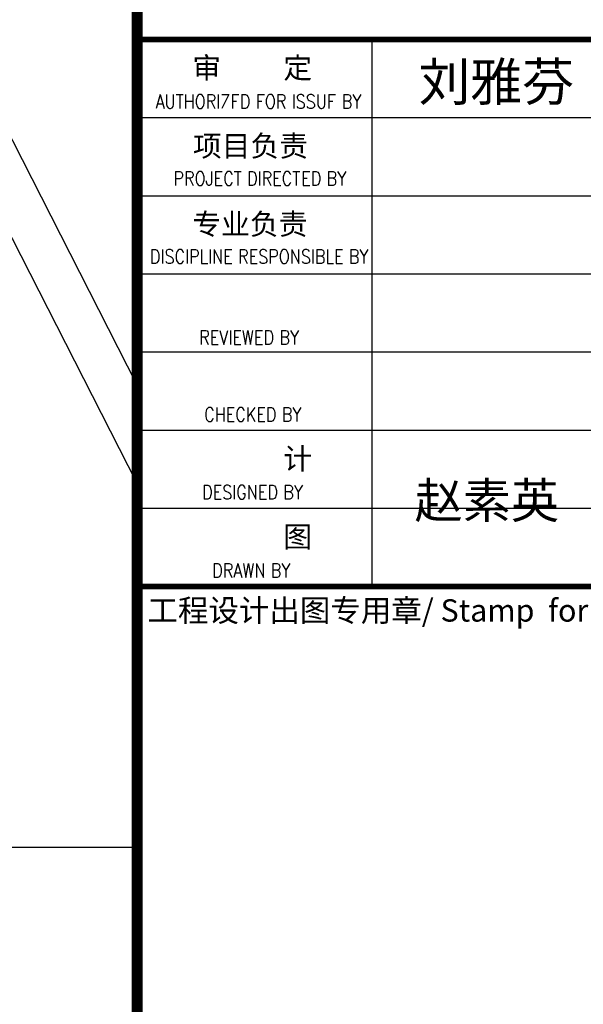
# Model space of a CAD drawing. Extents: x 416538 to 4697912, y 2156765 to 10063428.
# Drawn here: x 4248635 to 4253681, y 2239264 to 2248083 of the extents above; entities that cross this region are included whole.
import ezdxf
from ezdxf.xclip import XClip

# ---------------------------------------------------------------- set-up
doc = ezdxf.new("R2010")
doc.units = 0
doc.header["$MEASUREMENT"] = 0
doc.header["$XCLIPFRAME"] = 2
doc.layers.get('0').update_dxf_attribs({"linetype": 'CONTINUOUS'})
for name, color, linetype in [('0图框', 154, 'CONTINUOUS'), ('G-ANNO-TEXT', 154, 'CONTINUOUS'), ('InsertBoxLayer', 7, 'CONTINUOUS'), ('图签', 7, 'CONTINUOUS')]:
    doc.layers.add(name, color=color, linetype=linetype)
doc.layers.add('房子', color=253, linetype='CONTINUOUS', transparency=0.3)
doc.layers.add('现状道路', color=252, linetype='CONTINUOUS', transparency=0.3)
doc.styles.add('CCDI_T_G01', font='arial.ttf')
doc.styles.add('TYDI_T_G02', font='txt')
doc.styles.add('图签', font='txt')

# ---------------------------------------------------------------- blocks, each defined once
blk = doc.blocks.new('A3E图框', base_point=(99094.5, 31486.3))
at = {"layer": '0图框'}
for p, q in [((135894.5, 23786.3), (135894.5, 18886.3)), ((133794.5, 23086.3), (140594.5, 23086.3)), ((133794.5, 22386.3), (140594.5, 22386.3)), ((133794.5, 21686.3), (140594.5, 21686.3)), ((133794.5, 20986.3), (140594.5, 20986.3)), ((133794.5, 20286.3), (140594.5, 20286.3)), ((133794.5, 19586.3), (140594.5, 19586.3)), ((133794.5, 18886.3), (140594.5, 18886.3)), ((133794.5, 18886.3), (140594.5, 18886.3))]:
    blk.add_line(p, q, dxfattribs=at)
for points, const_width in [([(133794.5, 2286.3), (133794.5, 30986.3)], 100), ([(133794.5, 23786.3), (140594.5, 23786.3)], 50), ([(133794.5, 23786.3), (140594.5, 23786.3)], 50), ([(133794.5, 18886.3), (140594.5, 18886.3)], 50), ([(133794.5, 18886.3), (140594.5, 18886.3)], 50)]:
    blk.add_lwpolyline(points, dxfattribs=dict(at, const_width=const_width))
at = {"layer": 'G-ANNO-TEXT'}
for points in [[(133998.8, 23291.9), (133962.8, 23165.9)], [(133998.8, 23291.9), (134034.8, 23165.9)], [(134057.2, 23291.9), (134057.2, 23201.9), (134061.6, 23183.9), (134070.8, 23171.7), (134084.5, 23165.9), (134093.2, 23165.9), (134106.8, 23171.7), (134115.6, 23183.9), (134120.5, 23201.9), (134120.5, 23291.9)], [(134142.9, 23291.9), (134205.6, 23291.9)], [(134174.5, 23291.9), (134174.5, 23165.9)], [(134228, 23291.9), (134228, 23165.9)], [(134291.3, 23291.9), (134291.3, 23165.9)], [(134426, 23291.9), (134426, 23165.9)], [(134426, 23291.9), (134466.4, 23291.9), (134480, 23285.6), (134484.4, 23279.7), (134488.8, 23267.6), (134488.8, 23255.9), (134484.4, 23243.7), (134480, 23237.9), (134466.4, 23232.1), (134426, 23232.1)], [(134520.4, 23291.9), (134520.4, 23165.9)], [(134614.8, 23291.9), (134552.1, 23165.9)], [(134552.1, 23291.9), (134614.8, 23291.9)], [(134646.4, 23291.9), (134646.4, 23165.9)], [(134646.4, 23291.9), (134704.8, 23291.9)], [(134731.6, 23291.9), (134731.6, 23165.9)], [(134731.6, 23291.9), (134763.2, 23291.9), (134776.8, 23285.6), (134785.6, 23273.9), (134790.5, 23261.7), (134794.8, 23243.7), (134794.8, 23214.1), (134790.5, 23196.1), (134785.6, 23183.9), (134776.8, 23171.7), (134763.2, 23165.9), (134731.6, 23165.9)], [(134873.7, 23291.9), (134873.7, 23165.9)], [(134873.7, 23291.9), (134932.5, 23291.9)], [(135053.7, 23291.9), (135053.7, 23165.9)], [(135053.7, 23291.9), (135094.1, 23291.9), (135107.7, 23285.6), (135112.1, 23279.7), (135116.5, 23267.6), (135116.5, 23255.9), (135112.1, 23243.7), (135107.7, 23237.9), (135094.1, 23232.1), (135053.7, 23232.1)], [(135195.8, 23291.9), (135195.8, 23165.9)], [(135290.2, 23273.9), (135281.4, 23285.6), (135267.8, 23291.9), (135249.8, 23291.9), (135236.2, 23285.6), (135227.4, 23273.9), (135227.4, 23261.7), (135231.8, 23249.6), (135236.2, 23243.7), (135245.4, 23237.9), (135272.2, 23225.7), (135281.4, 23219.9), (135285.8, 23214.1), (135290.2, 23201.9), (135290.2, 23183.9), (135281.4, 23171.7), (135267.8, 23165.9), (135249.8, 23165.9), (135236.2, 23171.7), (135227.4, 23183.9)], [(135380.2, 23273.9), (135370.9, 23285.6), (135357.8, 23291.9), (135339.8, 23291.9), (135326.2, 23285.6), (135316.9, 23273.9), (135316.9, 23261.7), (135321.8, 23249.6), (135326.2, 23243.7), (135334.9, 23237.9), (135362.2, 23225.7), (135370.9, 23219.9), (135375.8, 23214.1), (135380.2, 23201.9), (135380.2, 23183.9), (135370.9, 23171.7), (135357.8, 23165.9), (135339.8, 23165.9), (135326.2, 23171.7), (135316.9, 23183.9)], [(135411.8, 23291.9), (135411.8, 23201.9), (135416.2, 23183.9), (135424.9, 23171.7), (135438.6, 23165.9), (135447.3, 23165.9), (135460.9, 23171.7), (135470.2, 23183.9), (135474.6, 23201.9), (135474.6, 23291.9)], [(135510.6, 23291.9), (135510.6, 23165.9)], [(135510.6, 23291.9), (135569, 23291.9)], [(135643.4, 23291.9), (135643.4, 23165.9)], [(135643.4, 23291.9), (135683.8, 23291.9), (135697.4, 23285.6), (135701.8, 23279.7), (135706.7, 23267.6), (135706.7, 23255.9), (135701.8, 23243.7), (135697.4, 23237.9), (135683.8, 23232.1), (135643.4, 23232.1)], [(135724.7, 23291.9), (135760.7, 23232.1), (135760.7, 23165.9)], [(135796.2, 23291.9), (135760.7, 23232.1)], [(133976.4, 23207.7), (134021.2, 23207.7)], [(134228, 23232.1), (134291.3, 23232.1)], [(134457.7, 23232.1), (134488.8, 23165.9)], [(134646.4, 23232.1), (134682.5, 23232.1)], [(134873.7, 23232.1), (134909.7, 23232.1)], [(135085.3, 23232.1), (135116.5, 23165.9)], [(135510.6, 23232.1), (135546.6, 23232.1)], [(135683.8, 23232.1), (135697.4, 23225.7), (135701.8, 23219.9), (135706.7, 23207.7), (135706.7, 23189.7), (135701.8, 23178.1), (135697.4, 23171.7), (135683.8, 23165.9), (135643.4, 23165.9)], [(134136.7, 22602.6), (134136.7, 22476.6)], [(134136.7, 22602.6), (134177.1, 22602.6), (134190.7, 22596.7), (134195.1, 22590.9), (134199.5, 22578.7), (134199.5, 22560.7), (134195.1, 22548.6), (134190.7, 22542.7), (134177.1, 22536.9), (134136.7, 22536.9)], [(134231.1, 22602.6), (134231.1, 22476.6)], [(134231.1, 22602.6), (134271.5, 22602.6), (134285.1, 22596.7), (134289.5, 22590.9), (134293.9, 22578.7), (134293.9, 22566.6), (134289.5, 22554.9), (134285.1, 22548.6), (134271.5, 22542.7), (134231.1, 22542.7)], [(134460.3, 22602.6), (134460.3, 22506.7), (134455.9, 22488.7), (134451.5, 22482.9), (134442.3, 22476.6), (134433.5, 22476.6), (134424.3, 22482.9), (134419.9, 22488.7), (134415.5, 22506.7), (134415.5, 22518.9)], [(134496.3, 22602.6), (134496.3, 22476.6)], [(134496.3, 22602.6), (134554.7, 22602.6)], [(134644.7, 22572.9), (134640.3, 22584.6), (134631.1, 22596.7), (134622.3, 22602.6), (134604.3, 22602.6), (134595.5, 22596.7), (134586.3, 22584.6), (134581.9, 22572.9), (134577.5, 22554.9), (134577.5, 22524.7), (134581.9, 22506.7), (134586.3, 22494.6), (134595.5, 22482.9), (134604.3, 22476.6), (134622.3, 22476.6), (134631.1, 22482.9), (134640.3, 22494.6), (134644.7, 22506.7)], [(134662.7, 22602.6), (134725.9, 22602.6)], [(134694.3, 22602.6), (134694.3, 22476.6)], [(134796, 22602.6), (134796, 22476.6)], [(134796, 22602.6), (134827.1, 22602.6), (134840.8, 22596.7), (134849.5, 22584.6), (134854.4, 22572.9), (134858.8, 22554.9), (134858.8, 22524.7), (134854.4, 22506.7), (134849.5, 22494.6), (134840.8, 22482.9), (134827.1, 22476.6), (134796, 22476.6)], [(134890.4, 22602.6), (134890.4, 22476.6)], [(134926.4, 22602.6), (134926.4, 22476.6)], [(134926.4, 22602.6), (134966.8, 22602.6), (134979.9, 22596.7), (134984.8, 22590.9), (134989.2, 22578.7), (134989.2, 22566.6), (134984.8, 22554.9), (134979.9, 22548.6), (134966.8, 22542.7), (134926.4, 22542.7)], [(135020.8, 22602.6), (135020.8, 22476.6)], [(135020.8, 22602.6), (135079.2, 22602.6)], [(135169.2, 22572.9), (135164.3, 22584.6), (135155.6, 22596.7), (135146.3, 22602.6), (135128.3, 22602.6), (135119.6, 22596.7), (135110.3, 22584.6), (135105.9, 22572.9), (135101.6, 22554.9), (135101.6, 22524.7), (135105.9, 22506.7), (135110.3, 22494.6), (135119.6, 22482.9), (135128.3, 22476.6), (135146.3, 22476.6), (135155.6, 22482.9), (135164.3, 22494.6), (135169.2, 22506.7)], [(135187.2, 22602.6), (135250, 22602.6)], [(135218.3, 22602.6), (135218.3, 22476.6)], [(135280.2, 22602.6), (135280.2, 22476.6)], [(135280.2, 22602.6), (135338.6, 22602.6)], [(135365.9, 22602.6), (135365.9, 22476.6)], [(135365.9, 22602.6), (135397, 22602.6), (135410.6, 22596.7), (135419.9, 22584.6), (135424.2, 22572.4), (135428.6, 22554.4), (135428.6, 22524.7), (135424.2, 22506.7), (135419.9, 22494.6), (135410.6, 22482.4), (135397, 22476.6), (135365.9, 22476.6)], [(135507.5, 22602.6), (135507.5, 22476.6)], [(135507.5, 22602.6), (135548.3, 22602.6), (135561.5, 22596.7), (135566.3, 22590.4), (135570.7, 22578.7), (135570.7, 22566.6), (135566.3, 22554.4), (135561.5, 22548.6), (135548.3, 22542.7), (135507.5, 22542.7)], [(135588.7, 22602.6), (135624.7, 22542.7), (135624.7, 22476.6)], [(135660.7, 22602.6), (135624.7, 22542.7)], [(134262.7, 22542.7), (134293.9, 22476.6)], [(134496.3, 22542.7), (134532.3, 22542.7)], [(134957.5, 22542.7), (134989.2, 22476.6)], [(135020.8, 22542.7), (135056.8, 22542.7)], [(135280.2, 22542.7), (135316.2, 22542.7)], [(135548.3, 22542.7), (135561.5, 22536.4), (135566.3, 22530.6), (135570.7, 22518.4), (135570.7, 22500.4), (135566.3, 22488.7), (135561.5, 22482.4), (135548.3, 22476.6), (135507.5, 22476.6)], [(134496.3, 22476.6), (134554.7, 22476.6)], [(135020.8, 22476.6), (135079.2, 22476.6)], [(135280.2, 22476.6), (135338.6, 22476.6)], [(133926, 21903.5), (133926, 21777.5)], [(133926, 21903.5), (133957.6, 21903.5), (133970.7, 21897.2), (133980, 21885.5), (133984.4, 21873.4), (133988.8, 21855.4), (133988.8, 21825.2), (133984.4, 21807.2), (133980, 21795.5), (133970.7, 21783.4), (133957.6, 21777.5), (133926, 21777.5)], [(134020.4, 21903.5), (134020.4, 21777.5)], [(134114.8, 21885.5), (134106, 21897.2), (134092.4, 21903.5), (134074.4, 21903.5), (134060.8, 21897.2), (134052, 21885.5), (134052, 21873.4), (134056.4, 21861.2), (134060.8, 21855.4), (134070, 21849.5), (134096.8, 21837.4), (134106, 21831.5), (134110.4, 21825.2), (134114.8, 21813.5), (134114.8, 21795.5), (134106, 21783.4), (134092.4, 21777.5), (134074.4, 21777.5), (134060.8, 21783.4), (134052, 21795.5)], [(134209.2, 21873.4), (134204.8, 21885.5), (134195.5, 21897.2), (134186.8, 21903.5), (134168.8, 21903.5), (134159.5, 21897.2), (134150.8, 21885.5), (134146.4, 21873.4), (134141.5, 21855.4), (134141.5, 21825.2), (134146.4, 21807.2), (134150.8, 21795.5), (134159.5, 21783.4), (134168.8, 21777.5), (134186.8, 21777.5), (134195.5, 21783.4), (134204.8, 21795.5), (134209.2, 21807.2)], [(134240.8, 21903.5), (134240.8, 21777.5)], [(134276.8, 21903.5), (134276.8, 21777.5)], [(134276.8, 21903.5), (134317.2, 21903.5), (134330.8, 21897.2), (134335.2, 21891.4), (134339.6, 21879.2), (134339.6, 21861.2), (134335.2, 21849.5), (134330.8, 21843.2), (134317.2, 21837.4), (134276.8, 21837.4)], [(134371.2, 21903.5), (134371.2, 21777.5), (134425.2, 21777.5)], [(134447.6, 21903.5), (134447.6, 21777.5)], [(134483.6, 21903.5), (134483.6, 21777.5)], [(134483.6, 21903.5), (134546.4, 21777.5), (134546.4, 21903.5)], [(134582.4, 21903.5), (134582.4, 21777.5)], [(134582.4, 21903.5), (134640.7, 21903.5)], [(134715.7, 21903.5), (134715.7, 21777.5)], [(134715.7, 21903.5), (134756.1, 21903.5), (134769.2, 21897.2), (134774.1, 21891.4), (134778.4, 21879.2), (134778.4, 21867.5), (134774.1, 21855.4), (134769.2, 21849.5), (134756.1, 21843.2), (134715.7, 21843.2)], [(134810.1, 21903.5), (134810.1, 21777.5)], [(134810.1, 21903.5), (134868.5, 21903.5)], [(134953.6, 21885.5), (134944.8, 21897.2), (134931.2, 21903.5), (134913.2, 21903.5), (134899.6, 21897.2), (134890.8, 21885.5), (134890.8, 21873.4), (134895.2, 21861.2), (134899.6, 21855.4), (134908.8, 21849.5), (134935.6, 21837.4), (134944.8, 21831.5), (134949.2, 21825.2), (134953.6, 21813.5), (134953.6, 21795.5), (134944.8, 21783.4), (134931.2, 21777.5), (134913.2, 21777.5), (134899.6, 21783.4), (134890.8, 21795.5)], [(134985.2, 21903.5), (134985.2, 21777.5)], [(134985.2, 21903.5), (135025.6, 21903.5), (135039.2, 21897.2), (135043.6, 21891.4), (135048, 21879.2), (135048, 21861.2), (135043.6, 21849.5), (135039.2, 21843.2), (135025.6, 21837.4), (134985.2, 21837.4)], [(135178.4, 21903.5), (135178.4, 21777.5)], [(135178.4, 21903.5), (135241.6, 21777.5), (135241.6, 21903.5)], [(135336, 21885.5), (135326.8, 21897.2), (135313.7, 21903.5), (135295.7, 21903.5), (135282, 21897.2), (135273.3, 21885.5), (135273.3, 21873.4), (135277.7, 21861.2), (135282, 21855.4), (135291.3, 21849.5), (135318, 21837.4), (135326.8, 21831.5), (135331.7, 21825.2), (135336, 21813.5), (135336, 21795.5), (135326.8, 21783.4), (135313.7, 21777.5), (135295.7, 21777.5), (135282, 21783.4), (135273.3, 21795.5)], [(135367.7, 21903.5), (135367.7, 21777.5)], [(135403.7, 21903.5), (135403.7, 21777.5)], [(135403.7, 21903.5), (135444.1, 21903.5), (135457.2, 21897.2), (135462.1, 21891.4), (135466.4, 21879.2), (135466.4, 21867.5), (135462.1, 21855.4), (135457.2, 21849.5), (135444.1, 21843.2), (135403.7, 21843.2)], [(135498.1, 21903.5), (135498.1, 21777.5), (135552.1, 21777.5)], [(135574.5, 21903.5), (135574.5, 21777.5)], [(135574.5, 21903.5), (135632.8, 21903.5)], [(135707.3, 21903.5), (135707.3, 21777.5)], [(135707.3, 21903.5), (135747.7, 21903.5), (135761.3, 21897.2), (135765.7, 21891.4), (135770.5, 21879.2), (135770.5, 21867.5), (135765.7, 21855.4), (135761.3, 21849.5), (135747.7, 21843.2), (135707.3, 21843.2)], [(135788.1, 21903.5), (135824.1, 21843.2), (135824.1, 21777.5)], [(135860.1, 21903.5), (135824.1, 21843.2)], [(134582.4, 21843.2), (134618.4, 21843.2)], [(134746.8, 21843.2), (134778.4, 21777.5)], [(134810.1, 21843.2), (134846.1, 21843.2)], [(135444.1, 21843.2), (135457.2, 21837.4), (135462.1, 21831.5), (135466.4, 21819.4), (135466.4, 21801.4), (135462.1, 21789.2), (135457.2, 21783.4), (135444.1, 21777.5), (135403.7, 21777.5)], [(135574.5, 21843.2), (135610.5, 21843.2)], [(135747.7, 21843.2), (135761.3, 21837.4), (135765.7, 21831.5), (135770.5, 21819.4), (135770.5, 21801.4), (135765.7, 21789.2), (135761.3, 21783.4), (135747.7, 21777.5), (135707.3, 21777.5)], [(134582.4, 21777.5), (134640.7, 21777.5)], [(134810.1, 21777.5), (134868.5, 21777.5)], [(135574.5, 21777.5), (135632.8, 21777.5)], [(134367.6, 21180.1), (134367.6, 21054.1)], [(134367.6, 21180.1), (134408, 21180.1), (134421.6, 21174.3), (134426, 21168), (134430.4, 21156.3), (134430.4, 21144.1), (134426, 21132), (134421.6, 21126.1), (134408, 21120.3), (134367.6, 21120.3)], [(134462, 21180.1), (134462, 21054.1)], [(134462, 21180.1), (134520.4, 21180.1)], [(134534, 21180.1), (134570, 21054.1), (134606, 21180.1)], [(134628.4, 21180.1), (134628.4, 21054.1)], [(134664.4, 21180.1), (134664.4, 21054.1)], [(134664.4, 21180.1), (134722.8, 21180.1)], [(134740.8, 21180.1), (134763.2, 21054.1), (134785.6, 21180.1), (134808.4, 21054.1), (134830.8, 21180.1)], [(134857.6, 21180.1), (134857.6, 21054.1)], [(134857.6, 21180.1), (134916, 21180.1)], [(134943.2, 21180.1), (134943.2, 21054.1)], [(134943.2, 21180.1), (134974.8, 21180.1), (134988, 21174.3), (134997.2, 21162.1), (135001.6, 21150), (135006, 21132), (135006, 21102.3), (135001.6, 21084.3), (134997.2, 21072.1), (134988, 21059.9), (134974.8, 21054.1), (134943.2, 21054.1)], [(135085.3, 21180.1), (135085.3, 21054.1)], [(135085.3, 21180.1), (135125.7, 21180.1), (135139.3, 21174.3), (135143.7, 21168), (135148, 21156.3), (135148, 21144.1), (135143.7, 21132), (135139.3, 21126.1), (135125.7, 21120.3), (135085.3, 21120.3)], [(135166, 21180.1), (135202, 21120.3), (135202, 21054.1)], [(135238.1, 21180.1), (135202, 21120.3)], [(134399.2, 21120.3), (134430.4, 21054.1)], [(134462, 21120.3), (134498, 21120.3)], [(134664.4, 21120.3), (134700.4, 21120.3)], [(134857.6, 21120.3), (134893.6, 21120.3)], [(135125.7, 21120.3), (135139.3, 21114), (135143.7, 21108.1), (135148, 21095.9), (135148, 21077.9), (135143.7, 21066.3), (135139.3, 21059.9), (135125.7, 21054.1), (135085.3, 21054.1)], [(134462, 21054.1), (134520.4, 21054.1)], [(134664.4, 21054.1), (134722.8, 21054.1)], [(134857.6, 21054.1), (134916, 21054.1)], [(134474.3, 20459), (134469.9, 20471.2), (134461.1, 20483.3), (134451.9, 20489.2), (134433.9, 20489.2), (134425.1, 20483.3), (134415.9, 20471.2), (134411.5, 20459), (134407.1, 20441), (134407.1, 20411.3), (134411.5, 20393.3), (134415.9, 20381.1), (134425.1, 20369), (134433.9, 20363.1), (134451.9, 20363.1), (134461.1, 20369), (134469.9, 20381.1), (134474.3, 20393.3)], [(134505.9, 20489.2), (134505.9, 20363.1)], [(134568.7, 20489.2), (134568.7, 20363.1)], [(134604.7, 20489.2), (134604.7, 20363.1)], [(134604.7, 20489.2), (134663, 20489.2)], [(134753.1, 20459), (134748.7, 20471.2), (134739.9, 20483.3), (134730.7, 20489.2), (134712.7, 20489.2), (134703.9, 20483.3), (134694.7, 20471.2), (134690.3, 20459), (134685.9, 20441), (134685.9, 20411.3), (134690.3, 20393.3), (134694.7, 20381.1), (134703.9, 20369), (134712.7, 20363.1), (134730.7, 20363.1), (134739.9, 20369), (134748.7, 20381.1), (134753.1, 20393.3)], [(134784.7, 20489.2), (134784.7, 20363.1)], [(134847.5, 20489.2), (134784.7, 20405)], [(134879.1, 20489.2), (134879.1, 20363.1)], [(134879.1, 20489.2), (134937.5, 20489.2)], [(134964.7, 20489.2), (134964.7, 20363.1)], [(134964.7, 20489.2), (134995.9, 20489.2), (135009.5, 20483.3), (135018.7, 20471.2), (135023.1, 20459), (135027.5, 20441), (135027.5, 20411.3), (135023.1, 20393.3), (135018.7, 20381.1), (135009.5, 20369), (134995.9, 20363.1), (134964.7, 20363.1)], [(135106.3, 20489.2), (135106.3, 20363.1)], [(135106.3, 20489.2), (135147.2, 20489.2), (135160.3, 20483.3), (135165.2, 20477), (135169.6, 20465.3), (135169.6, 20453.2), (135165.2, 20441), (135160.3, 20435.2), (135147.2, 20429.3), (135106.3, 20429.3)], [(135187.6, 20489.2), (135223.6, 20429.3), (135223.6, 20363.1)], [(135259.6, 20489.2), (135223.6, 20429.3)], [(134505.9, 20429.3), (134568.7, 20429.3)], [(134604.7, 20429.3), (134640.7, 20429.3)], [(134807.1, 20435.2), (134847.5, 20363.1)], [(134879.1, 20429.3), (134915.1, 20429.3)], [(135147.2, 20429.3), (135160.3, 20423), (135165.2, 20417.2), (135169.6, 20405), (135169.6, 20387), (135165.2, 20375.3), (135160.3, 20369), (135147.2, 20363.1), (135106.3, 20363.1)], [(134604.7, 20363.1), (134663, 20363.1)], [(134879.1, 20363.1), (134937.5, 20363.1)], [(134393.4, 19793.2), (134393.4, 19667.2)], [(134393.4, 19793.2), (134425, 19793.2), (134438.1, 19787.4), (134447.4, 19775.2), (134451.7, 19763.5), (134456.1, 19745.5), (134456.1, 19715.3), (134451.7, 19697.3), (134447.4, 19685.2), (134438.1, 19673.5), (134425, 19667.2), (134393.4, 19667.2)], [(134487.8, 19793.2), (134487.8, 19667.2)], [(134487.8, 19793.2), (134546.1, 19793.2)], [(134631.8, 19775.2), (134622.5, 19787.4), (134608.9, 19793.2), (134591.4, 19793.2), (134577.8, 19787.4), (134568.5, 19775.2), (134568.5, 19763.5), (134573.4, 19751.4), (134577.8, 19745.5), (134586.5, 19739.2), (134613.8, 19727.5), (134622.5, 19721.2), (134626.9, 19715.3), (134631.8, 19703.2), (134631.8, 19685.2), (134622.5, 19673.5), (134608.9, 19667.2), (134591.4, 19667.2), (134577.8, 19673.5), (134568.5, 19685.2)], [(134662.9, 19793.2), (134662.9, 19667.2)], [(134762.2, 19763.5), (134757.3, 19775.2), (134748.5, 19787.4), (134739.3, 19793.2), (134721.8, 19793.2), (134712.5, 19787.4), (134703.8, 19775.2), (134698.9, 19763.5), (134694.5, 19745.5), (134694.5, 19715.3), (134698.9, 19697.3), (134703.8, 19685.2), (134712.5, 19673.5), (134721.8, 19667.2), (134739.3, 19667.2), (134748.5, 19673.5), (134757.3, 19685.2), (134762.2, 19697.3), (134762.2, 19715.3), (134739.3, 19715.3)], [(134793.3, 19793.2), (134793.3, 19667.2)], [(134793.3, 19793.2), (134856.6, 19667.2), (134856.6, 19793.2)], [(134892.6, 19793.2), (134892.6, 19667.2)], [(134892.6, 19793.2), (134951, 19793.2)], [(134977.7, 19793.2), (134977.7, 19667.2)], [(134977.7, 19793.2), (135009.3, 19793.2), (135023, 19787.4), (135031.7, 19775.2), (135036.1, 19763.5), (135041, 19745.5), (135041, 19715.3), (135036.1, 19697.3), (135031.7, 19685.2), (135023, 19673.5), (135009.3, 19667.2), (134977.7, 19667.2)], [(135119.8, 19793.2), (135119.8, 19667.2)], [(135119.8, 19793.2), (135160.2, 19793.2), (135173.8, 19787.4), (135178.2, 19781.5), (135183, 19769.4), (135183, 19757.2), (135178.2, 19745.5), (135173.8, 19739.2), (135160.2, 19733.4), (135119.8, 19733.4)], [(135201.1, 19793.2), (135236.6, 19733.4), (135236.6, 19667.2)], [(135272.6, 19793.2), (135236.6, 19733.4)], [(134487.8, 19733.4), (134523.8, 19733.4)], [(134487.8, 19667.2), (134546.1, 19667.2)], [(134892.6, 19733.4), (134928.6, 19733.4)], [(134892.6, 19667.2), (134951, 19667.2)], [(135160.2, 19733.4), (135173.8, 19727.5), (135178.2, 19721.2), (135183, 19709.5), (135183, 19691.5), (135178.2, 19679.3), (135173.8, 19673.5), (135160.2, 19667.2), (135119.8, 19667.2)], [(134484.1, 19092.3), (134484.1, 18966.8)], [(134484.1, 19092.3), (134515.7, 19092.3), (134528.9, 19086.5), (134538.1, 19074.3), (134542.5, 19062.7), (134546.9, 19044.7), (134546.9, 19014.5), (134542.5, 18996.5), (134538.1, 18984.8), (134528.9, 18972.7), (134515.7, 18966.8), (134484.1, 18966.8)], [(134578.5, 19092.3), (134578.5, 18966.8)], [(134578.5, 19092.3), (134618.9, 19092.3), (134632.5, 19086.5), (134636.9, 19080.7), (134641.2, 19068.5), (134641.2, 19056.3), (134636.9, 19044.7), (134632.5, 19038.8), (134618.9, 19032.5), (134578.5, 19032.5)], [(134695.3, 19092.3), (134659.3, 18966.8)], [(134695.3, 19092.3), (134731.3, 18966.8)], [(134744.9, 19092.3), (134767.3, 18966.8), (134789.6, 19092.3), (134812.5, 18966.8), (134834.9, 19092.3)], [(134861.7, 19092.3), (134861.7, 18966.8)], [(134861.7, 19092.3), (134924.9, 18966.8), (134924.9, 19092.3)], [(135008.1, 19092.3), (135008.1, 18966.8)], [(135008.1, 19092.3), (135048.5, 19092.3), (135062.1, 19086.5), (135066.5, 19080.7), (135071.4, 19068.5), (135071.4, 19056.3), (135066.5, 19044.7), (135062.1, 19038.8), (135048.5, 19032.5), (135008.1, 19032.5)], [(135089.4, 19092.3), (135125.4, 19032.5), (135125.4, 18966.8)], [(135161.4, 19092.3), (135125.4, 19032.5)], [(134610.1, 19032.5), (134641.2, 18966.8)], [(134672.9, 19008.7), (134717.6, 19008.7)], [(135048.5, 19032.5), (135062.1, 19026.7), (135066.5, 19020.8), (135071.4, 19008.7), (135071.4, 18990.7), (135066.5, 18978.5), (135062.1, 18972.7), (135048.5, 18966.8), (135008.1, 18966.8)]]:
    blk.add_lwpolyline(points, dxfattribs=at)
for points in [[(134349.6, 23291.9), (134340.4, 23285.6), (134331.6, 23273.9), (134327.3, 23261.7), (134322.4, 23243.7), (134322.4, 23214.1), (134327.3, 23196.1), (134331.6, 23183.9), (134340.4, 23171.7), (134349.6, 23165.9), (134367.6, 23165.9), (134376.4, 23171.7), (134385.6, 23183.9), (134390, 23196.1), (134394.4, 23214.1), (134394.4, 23243.7), (134390, 23261.7), (134385.6, 23273.9), (134376.4, 23285.6), (134367.6, 23291.9), (134349.6, 23291.9)], [(134977.3, 23291.9), (134968.1, 23285.6), (134959.3, 23273.9), (134954.9, 23261.7), (134950.1, 23243.7), (134950.1, 23214.1), (134954.9, 23196.1), (134959.3, 23183.9), (134968.1, 23171.7), (134977.3, 23165.9), (134995.3, 23165.9), (135004.1, 23171.7), (135013.3, 23183.9), (135017.7, 23196.1), (135022.1, 23214.1), (135022.1, 23243.7), (135017.7, 23261.7), (135013.3, 23273.9), (135004.1, 23285.6), (134995.3, 23291.9), (134977.3, 23291.9)], [(134347.9, 22602.6), (134339.1, 22596.7), (134329.9, 22584.6), (134325.5, 22572.9), (134321.1, 22554.9), (134321.1, 22524.7), (134325.5, 22506.7), (134329.9, 22494.6), (134339.1, 22482.9), (134347.9, 22476.6), (134365.9, 22476.6), (134375.1, 22482.9), (134383.9, 22494.6), (134388.3, 22506.7), (134393.1, 22524.7), (134393.1, 22554.9), (134388.3, 22572.9), (134383.9, 22584.6), (134375.1, 22596.7), (134365.9, 22602.6), (134347.9, 22602.6)], [(135102, 21903.5), (135093.2, 21897.2), (135084, 21885.5), (135079.6, 21873.4), (135075.2, 21855.4), (135075.2, 21825.2), (135079.6, 21807.2), (135084, 21795.5), (135093.2, 21783.4), (135102, 21777.5), (135120, 21777.5), (135129.3, 21783.4), (135138, 21795.5), (135142.9, 21807.2), (135147.3, 21825.2), (135147.3, 21855.4), (135142.9, 21873.4), (135138, 21885.5), (135129.3, 21897.2), (135120, 21903.5), (135102, 21903.5)]]:
    blk.add_lwpolyline(points, close=True, dxfattribs=at)
at = {"layer": 'G-ANNO-TEXT', "style": 'TYDI_T_G02'}
for s, height, p in [('审', 188.8, (134287.7, 23437.4)), ('定', 188.8, (135102.4, 23437.4)), ('项目负责', 188.82, (134293.2, 22737.4)), ('专业负责', 188.82, (134287.7, 22037.4)), ('计', 188.8, (135102.4, 19936.3)), ('图', 188.8, (135102.4, 19236.3))]:
    blk.add_text(s, height=height, dxfattribs=at).set_placement(p)
at = {"layer": 'G-ANNO-TEXT', "insert": (133886, 18771.2), "char_height": 200, "width": 7900, "attachment_point": 1, "style": 'CCDI_T_G01'}
blk.add_mtext('{\\fSimSun|b0|i0|c134|p54;工程设计出图专用章}/ Stamp  for  Engineering  Design', dxfattribs=at)
blk = doc.blocks.new('五间房DT')
at = {"layer": '现状道路', "transparency": 33554687}
for points in [[(236911, 38441), (210699, 89879), (168126, 172518), (146762, 215094), (119981, 271647)], [(233347, 36625), (207139, 88055), (164561, 170705), (143167, 213341), (116366, 269935)]]:
    blk.add_lwpolyline(points, dxfattribs=at)

msp = doc.modelspace()

# ---------------------------------------------------------------- linework, layer by layer
msp.add_lwpolyline([(4246106.5, 2240671.5), (4249687.3, 2240671.5), (4249687.3, 2235549.3), (4246106.5, 2235549.3)], close=True)

# ---------------------------------------------------------------- block references
at = {"layer": 'InsertBoxLayer'}
msp.add_blockref('A3E图框', (4214987.3, 2255607), dxfattribs=at)
at = {"layer": '房子'}
ref = msp.add_blockref('五间房DT', (4226816.1, 2239355.7), dxfattribs=dict(at, xscale=0.1, yscale=0.1, zscale=0.1))
XClip(ref).set_block_clipping_path([(-93288.9411816373, -38063.593826171), (228711.0588183627, 157513.8783390522)])

# ---------------------------------------------------------------- texts
at = {"layer": '图签', "style": '图签'}
for s, height, p in [('刘雅芬', 339.87, (4252206.1, 2247357.1)), ('赵素英', 315.6, (4252171.2, 2243618.3))]:
    msp.add_text(s, height=height, dxfattribs=at).set_placement(p)

doc.saveas('drawing.dxf')
